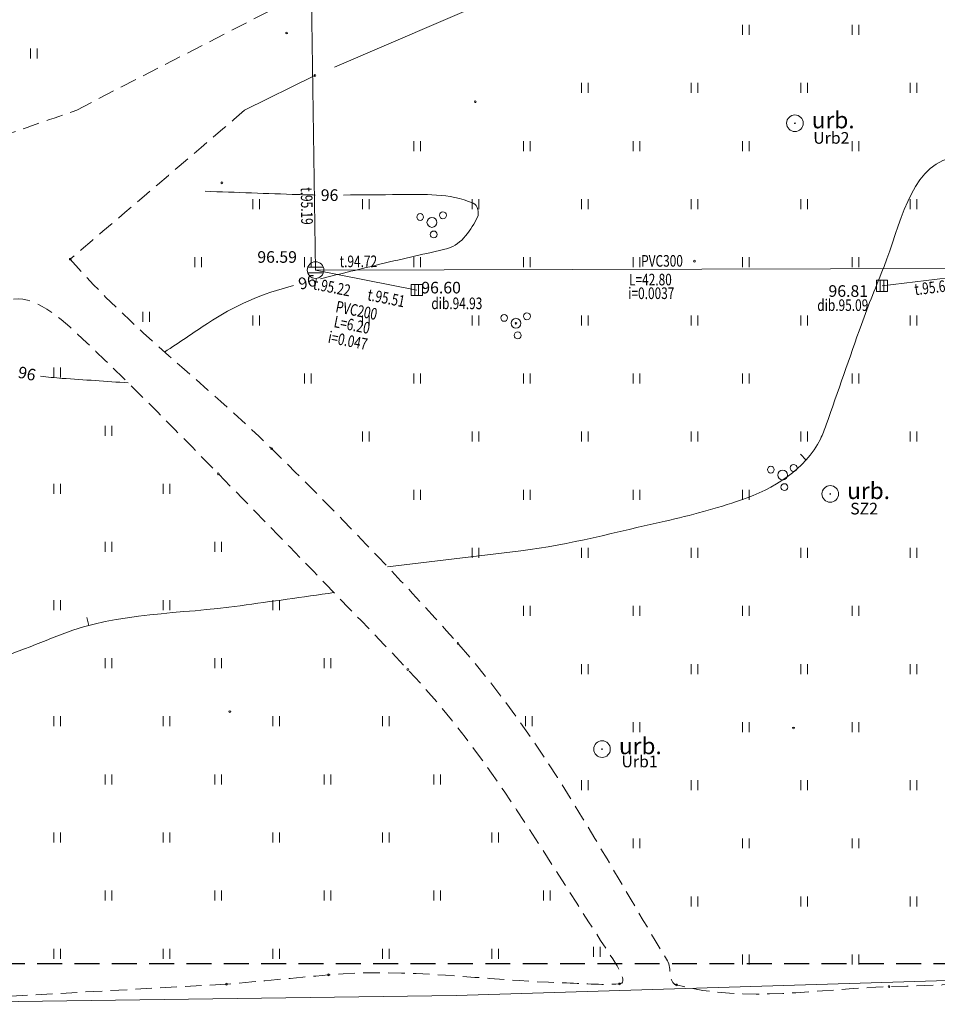
# Model space of a CAD drawing. Units: metres. Extents: x 661489 to 714094, y 194113 to 202716.
# Drawn here: x 661771 to 661826, y 194185 to 194244 of the extents above; entities that cross this region are included whole.
import ezdxf
from ezdxf.enums import TextEntityAlignment as Align

# ---------------------------------------------------------------- set-up
doc = ezdxf.new("R2010")
doc.units = ezdxf.units.M
for name, pattern in [('Ref_STLGreyTopo$0$0', [0.2, 0.1, 0.1]), ('Ref_STLGreyTopo$0$2', [0.75, 0.5, -0.25]), ('Ref_STLGreyTopo$0$DGN Style 2', [22.009142, 13.205485, -8.803657])]:
    doc.linetypes.add(name, pattern=pattern)
for name, color, linetype, lineweight in [('01_izmeri', 7, 'Continuous', 13), ('Ref_STLGreyTopo$0$CELI', 251, 'Ref_STLGreyTopo$0$2', 9), ('Ref_STLGreyTopo$0$GAZE', 1, 'Ref_STLGreyTopo$0$GAZES_VADS_VIDSP', 18), ('Ref_STLGreyTopo$0$Level 1', 7, 'Continuous', 0), ('Ref_STLGreyTopo$0$Level 23', 7, 'Continuous', 0), ('Ref_STLGreyTopo$0$Level 26', 7, 'Continuous', 0), ('Ref_STLGreyTopo$0$Level 32', 7, 'Continuous', 0), ('Ref_STLGreyTopo$0$Level 48', 7, 'Continuous', 0), ('Ref_STLGreyTopo$0$Level 6', 7, 'Continuous', 0), ('Ref_STLGreyTopo$0$LK', 34, 'Ref_STLGreyTopo$0$LIETUS_KANAL', 20), ('Ref_STLGreyTopo$0$LK_VIRSZ', 34, 'Ref_STLGreyTopo$0$0', 13), ('Ref_STLGreyTopo$0$TER_KONTUR', 251, 'Ref_STLGreyTopo$0$KONTURA', 0), ('Ref_STLGreyTopo$0$TER_SIMB', 251, 'Ref_STLGreyTopo$0$0', 9)]:
    doc.layers.add(name, color=color, linetype=linetype, lineweight=lineweight)
doc.layers.add('Ref_STLGreyTopo$0$Default_24', color=7, linetype='Continuous')
doc.styles.add('Ref_STLGreyTopo$0$kom', font='romlatsw.shx', dxfattribs={"width": 0.75, "height": 0.6})
doc.styles.add('Ref_STLGreyTopo$0$ltype', font='romlatsw.shx', dxfattribs={"height": 0.75})
doc.styles.add('Ref_STLGreyTopo$0$ltype2', font='Geometric706TL-BlackB.ttf', dxfattribs={"height": 0.8})
doc.styles.add('Ref_STLGreyTopo$0$Style-font001', font='font001.shx')
doc.styles.add('Ref_STLGreyTopo$0$Style-font001 I 0.24435', font='font001.shx', dxfattribs={"oblique": 14})
doc.styles.add('Ref_STLGreyTopo$0$Style-rimavar', font='rimavar.shx')
doc.linetypes.add('Ref_STLGreyTopo$0$GAZES_VADS_VIDSP', pattern='A,1.6,-0.4,1.6,-0.4,1.6,-0.4,1.6,["VSP",Ref_STLGreyTopo$0$ltype,S=0.6,R=0,X=-1.1,Y=-0.55],0,["G",Ref_STLGreyTopo$0$ltype,S=1,R=0,X=0.025,Y=-0.375],-0.8', length=8.4)
doc.linetypes.add('Ref_STLGreyTopo$0$KONTURA', pattern='A,0,[".",Ref_STLGreyTopo$0$ltype2,S=1.5,R=0,X=-0.333,Y=-0.062],-0.75', length=0.75)
doc.linetypes.add('Ref_STLGreyTopo$0$LIETUS_KANAL', pattern='A,7.5,["LK",Ref_STLGreyTopo$0$ltype,S=1,R=0,X=0.1,Y=-0.375],-1.6,7.5', length=16.6)

# ---------------------------------------------------------------- blocks, each defined once
blk = doc.blocks.new('Ref_STLGreyTopo$0$PKT')
at = {"layer": 'Ref_STLGreyTopo$0$Level 26', "color": 254, "linetype": 'Continuous', "lineweight": 13}
blk.add_circle((0, 0), 0.0534, dxfattribs=at)
blk = doc.blocks.new('Ref_STLGreyTopo$0$KRUMS_2')
at = {"layer": 'Ref_STLGreyTopo$0$TER_SIMB', "linetype": 'Continuous'}
for centre, radius in [((0.661, 0.425), 0.207), ((-0.714, 0.324), 0.204), ((0, 0), 0.301), ((0.103, -0.727), 0.205)]:
    blk.add_circle(centre, radius, dxfattribs=at)
blk = doc.blocks.new('Ref_STLGreyTopo$0$PLAVA1_1')
at = {"layer": 'Ref_STLGreyTopo$0$TER_SIMB', "linetype": 'Continuous'}
for p, q in [((0, 0), (0, 0.6)), ((0.4, 0), (0.4, 0.6))]:
    blk.add_line(p, q, dxfattribs=at)
blk = doc.blocks.new('Ref_STLGreyTopo$0$URBUMS')
at = {"layer": 'Ref_STLGreyTopo$0$Level 6', "linetype": 'Continuous', "lineweight": 0}
h = blk.add_hatch(color=132, dxfattribs=at)
edge = h.paths.add_edge_path()
edge.add_arc((-0.001, -0.001), 0.053, 0, 360)
at = {"layer": 'Ref_STLGreyTopo$0$Level 6', "color": 132, "linetype": 'Continuous', "lineweight": 0}
blk.add_circle((0, 0), 0.5, dxfattribs=at)
at = {"layer": 'Ref_STLGreyTopo$0$Level 6', "color": 132, "linetype": 'Continuous', "lineweight": 0, "style": 'Ref_STLGreyTopo$0$Style-font001 I 0.24435', "oblique": 14}
blk.add_text('urb.', height=1, dxfattribs=at).set_placement((1.017, -0.306))
blk = doc.blocks.new('Ref_STLGreyTopo$0$LRESTE')
at = {"layer": 'Ref_STLGreyTopo$0$Level 48', "color": 34, "linetype": 'Continuous', "lineweight": 13}
for p, q in [((-0.113, 0.338), (-0.113, -0.337)), ((0.112, 0.338), (0.112, -0.337))]:
    blk.add_line(p, q, dxfattribs=at)
at = {"layer": 'Ref_STLGreyTopo$0$Level 48', "color": 34, "linetype": 'Continuous', "lineweight": 13, "flags": 128}
blk.add_lwpolyline([(-0.338, 0.338), (0.337, 0.338), (0.337, -0.337), (-0.338, -0.337), (-0.338, 0.338)], close=True, dxfattribs=at)
blk = doc.blocks.new('Ref_STLGreyTopo$0$LKAKA')
at = {"layer": 'Ref_STLGreyTopo$0$Level 48', "color": 34, "linetype": 'Continuous', "lineweight": 13}
for p, q in [((-0.468, 0.175), (0.468, 0.175)), ((-0.468, -0.175), (0.468, -0.175))]:
    blk.add_line(p, q, dxfattribs=at)
blk.add_circle((0, 0), 0.5, dxfattribs=at)
blk = doc.blocks.new('Ref_STLGreyTopo')
at = {"layer": 'Ref_STLGreyTopo$0$CELI', "linetype": 'Ref_STLGreyTopo$0$DGN Style 2', "lineweight": 0}
for p, q in [((661822.391, 194255.011), (661788.855, 194240.607)), ((661788.855, 194240.607), (661784.619, 194238.511))]:
    blk.add_line(p, q, dxfattribs=at)
at = {"layer": 'Ref_STLGreyTopo$0$CELI', "lineweight": 0, "ltscale": 2, "flags": 128}
for points in [[(661774.507, 194238.511), (661775.671, 194239.132), (661796.712, 194249.935), (661811.327, 194256.121), (661826.204, 194261.716)], [(661783.526, 194185.872), (661765.952, 194184.898), (661744.396, 194184.945), (661726.878, 194186.116)]]:
    blk.add_lwpolyline(points, dxfattribs=at)
at = {"layer": 'Ref_STLGreyTopo$0$CELI', "lineweight": 0, "ltscale": 2}
for points, knots in [([(661815.241, 194257.552), (661813.657, 194257.774), (661812.072, 194257.996), (661810.488, 194258.218), (661805.66, 194258.894), (661800.829, 194259.546), (661796.003, 194260.23), (661787.104, 194261.492), (661778.281, 194263.242), (661769.419, 194264.742), (661762.236, 194265.957), (661755.026, 194267.137), (661747.832, 194268.152), (661746.604, 194268.325), (661745.337, 194267.288), (661744.625, 194266.249), (661742.461, 194263.092), (661745.537, 194258.28), (661748.105, 194255.467), (661752.988, 194250.119), (661757.87, 194245.1), (661763.162, 194240.065), (661764.524, 194238.769), (661765.708, 194237.144), (661767.368, 194236.452), (661768.216, 194236.098), (661769.255, 194236.699), (661770.148, 194237.007), (661771.601, 194237.508), (661773.054, 194238.01), (661774.507, 194238.511)], [0, 0, 0, 0, 0.040731, 0.040731, 0.040731, 0.164842, 0.164842, 0.164842, 0.39368, 0.39368, 0.39368, 0.579154, 0.579154, 0.579154, 0.610802, 0.610802, 0.610802, 0.706954, 0.706954, 0.706954, 0.889751, 0.889751, 0.889751, 0.936808, 0.936808, 0.936808, 0.960866, 0.960866, 0.960866, 1, 1, 1, 1]), ([(661774.113, 194229.54), (661777.753, 194225.342), (661782.281, 194222.022), (661786.243, 194218.128), (661790.107, 194214.331), (661793.845, 194210.467), (661797.471, 194206.395), (661802.586, 194200.651), (661806.161, 194193.734), (661810.093, 194187.277), (661810.359, 194186.841), (661810.116, 194185.959), (661810.631, 194185.825), (661814.895, 194184.719), (661819.172, 194185.595), (661823.44, 194185.725), (661829.128, 194185.898), (661834.815, 194186.071), (661840.503, 194186.244)], [0, 0, 0, 0, 0.190922, 0.190922, 0.190922, 0.37709, 0.37709, 0.37709, 0.63971, 0.63971, 0.63971, 0.657461, 0.657461, 0.657461, 0.804304, 0.804304, 0.804304, 1, 1, 1, 1]), ([(661758.066, 194219.095), (661761.545, 194221.371), (661765.024, 194223.648), (661768.503, 194225.924), (661769.047, 194226.28), (661769.604, 194226.646), (661770.158, 194226.955), (661771.522, 194227.714), (661773.363, 194226.152), (661774.555, 194225.032), (661777.522, 194222.243), (661780.242, 194219.46), (661783.033, 194216.612), (661786.867, 194212.699), (661790.673, 194208.795), (661794.452, 194204.819), (661799.369, 194199.647), (661802.876, 194193.298), (661806.797, 194187.394), (661807.084, 194186.962), (661807.722, 194185.92), (661807.202, 194185.885), (661806.07, 194185.808), (661804.934, 194185.914), (661803.801, 194185.951), (661799.09, 194186.104), (661794.362, 194186.86), (661789.667, 194186.432), (661787.62, 194186.246), (661785.573, 194186.059), (661783.526, 194185.872)], [0, 0, 0, 0, 0.132387, 0.132387, 0.132387, 0.153083, 0.153083, 0.153083, 0.204022, 0.204022, 0.204022, 0.330848, 0.330848, 0.330848, 0.505086, 0.505086, 0.505086, 0.73175, 0.73175, 0.73175, 0.748334, 0.748334, 0.748334, 0.78444, 0.78444, 0.78444, 0.934548, 0.934548, 0.934548, 1, 1, 1, 1])]:
    blk.add_open_spline(points, degree=3, knots=knots, dxfattribs=at)
blk.add_open_spline([(661784.619, 194238.511), (661781.117, 194235.521), (661777.615, 194232.53), (661774.113, 194229.54)], degree=3, dxfattribs=at)
at = {"layer": 'Ref_STLGreyTopo$0$Default_24', "color": 4, "linetype": 'Ref_STLGreyTopo$0$2', "lineweight": 30, "ltscale": 3}
blk.add_line((661838.87, 194187.09), (661702.736, 194187.09), dxfattribs=at)
at = {"layer": 'Ref_STLGreyTopo$0$GAZE', "linetype": 'Continuous', "flags": 128}
blk.add_lwpolyline([(661713.928, 194186.716), (661759.227, 194184.659), (661797.37, 194185.187), (661842.752, 194186.572), (661868.665, 194187.7)], dxfattribs=at)
at = {"layer": 'Ref_STLGreyTopo$0$Level 1', "color": 3, "linetype": 'Continuous', "lineweight": 0}
for centre, radius in [((661800.253, 194226.001), 0.204), ((661801.628, 194226.102), 0.207), ((661800.967, 194225.677), 0.301), ((661801.07, 194224.95), 0.205)]:
    blk.add_circle(centre, radius, dxfattribs=at)
at = {"layer": 'Ref_STLGreyTopo$0$Level 32', "color": 32, "linetype": 'Continuous', "lineweight": 0}
for p, q in [((661818.447, 194217.444), (661818.097, 194217.801)), ((661775.228, 194207.479), (661775.119, 194207.967))]:
    blk.add_line(p, q, dxfattribs=at)
at = {"layer": 'Ref_STLGreyTopo$0$LK'}
for p, q in [((661788.39, 194263.657), (661788.892, 194228.885)), ((661788.892, 194228.885), (661831.732, 194228.983)), ((661788.892, 194228.885), (661794.99, 194227.681)), ((661831.732, 194228.983), (661823.02, 194227.939))]:
    blk.add_line(p, q, dxfattribs=at)
at = {"layer": 'Ref_STLGreyTopo$0$TER_KONTUR', "linetype": 'Continuous'}
for points, knots in [([(661830.674, 194236.524), (661829.491, 194236.225), (661828.308, 194235.93), (661827.125, 194235.629), (661824.654, 194235.001), (661824.093, 194231.475), (661823.141, 194229.104), (661822.674, 194227.941), (661822.202, 194226.787), (661821.779, 194225.61), (661821.056, 194223.597), (661820.366, 194221.575), (661819.651, 194219.559), (661819.549, 194219.271), (661819.448, 194218.987), (661819.31, 194218.707), (661818.405, 194216.873), (661816.461, 194215.698), (661814.543, 194215.043), (661813.021, 194214.523), (661811.502, 194214.106), (661809.946, 194213.764), (661807.055, 194213.129), (661804.197, 194212.326), (661801.262, 194211.975), (661798.585, 194211.655), (661795.908, 194211.335), (661793.231, 194211.015)], [0, 0, 0, 0, 0.073018, 0.073018, 0.073018, 0.225537, 0.225537, 0.225537, 0.30035, 0.30035, 0.30035, 0.428314, 0.428314, 0.428314, 0.446622, 0.446622, 0.446622, 0.566568, 0.566568, 0.566568, 0.661761, 0.661761, 0.661761, 0.838643, 0.838643, 0.838643, 1, 1, 1, 1]), ([(661782.241, 194233.631), (661784.105, 194233.564), (661785.968, 194233.497), (661787.832, 194233.431), (661788.18, 194233.419), (661788.528, 194233.411), (661788.876, 194233.406)], [0, 0, 0, 0, 0.842699, 0.842699, 0.842699, 1, 1, 1, 1]), ([(661790.566, 194233.404), (661791.698, 194233.413), (661792.829, 194233.422), (661793.961, 194233.431), (661795.446, 194233.443), (661796.919, 194233.52), (661798.388, 194232.919), (661798.681, 194232.799), (661798.765, 194232.307), (661798.643, 194232.067), (661798.289, 194231.367), (661797.695, 194230.404), (661796.855, 194230.192), (661795.522, 194229.855), (661794.185, 194229.579), (661792.854, 194229.255), (661791.635, 194228.958), (661790.415, 194228.666), (661789.198, 194228.364)], [0, 0, 0, 0, 0.176791, 0.176791, 0.176791, 0.408851, 0.408851, 0.408851, 0.455161, 0.455161, 0.455161, 0.590074, 0.590074, 0.590074, 0.804052, 0.804052, 0.804052, 1, 1, 1, 1]), ([(661787.559, 194227.95), (661785.731, 194227.491), (661783.95, 194226.722), (661782.383, 194225.675), (661781.522, 194225.099), (661780.661, 194224.524), (661779.8, 194223.948)], [0, 0, 0, 0, 0.645345, 0.645345, 0.645345, 1, 1, 1, 1]), ([(661777.606, 194222.09), (661776.278, 194222.181), (661774.951, 194222.272), (661773.623, 194222.363), (661773.189, 194222.393), (661772.756, 194222.443), (661772.325, 194222.504)], [0, 0, 0, 0, 0.75356, 0.75356, 0.75356, 1, 1, 1, 1]), ([(661790.001, 194209.46), (661788.118, 194209.194), (661786.234, 194208.929), (661784.351, 194208.663), (661780.766, 194208.157), (661776.996, 194208.279), (661773.625, 194206.959), (661770.183, 194205.611), (661766.741, 194204.263), (661763.299, 194202.915)], [0, 0, 0, 0, 0.206318, 0.206318, 0.206318, 0.599016, 0.599016, 0.599016, 1, 1, 1, 1])]:
    blk.add_open_spline(points, degree=3, knots=knots, dxfattribs=at)
at = {"layer": 'Ref_STLGreyTopo$0$TER_SIMB', "linetype": 'Continuous', "lineweight": 0}
for p, q in [((661814.622, 194243.054), (661814.622, 194243.654)), ((661815.022, 194243.054), (661815.022, 194243.654)), ((661821.222, 194243.054), (661821.222, 194243.654)), ((661821.622, 194243.054), (661821.622, 194243.654)), ((661771.719, 194241.625), (661771.719, 194242.225)), ((661772.119, 194241.625), (661772.119, 194242.225)), ((661804.922, 194239.554), (661804.922, 194240.154)), ((661805.322, 194239.554), (661805.322, 194240.154)), ((661811.522, 194239.554), (661811.522, 194240.154)), ((661811.922, 194239.554), (661811.922, 194240.154)), ((661818.122, 194239.554), (661818.122, 194240.154)), ((661818.522, 194239.554), (661818.522, 194240.154)), ((661824.722, 194239.554), (661824.722, 194240.154)), ((661825.122, 194239.554), (661825.122, 194240.154)), ((661794.822, 194236.054), (661794.822, 194236.654)), ((661795.222, 194236.054), (661795.222, 194236.654)), ((661801.422, 194236.054), (661801.422, 194236.654)), ((661801.822, 194236.054), (661801.822, 194236.654)), ((661808.022, 194236.054), (661808.022, 194236.654)), ((661808.422, 194236.054), (661808.422, 194236.654)), ((661814.622, 194236.054), (661814.622, 194236.654)), ((661815.022, 194236.054), (661815.022, 194236.654)), ((661821.222, 194236.054), (661821.222, 194236.654)), ((661821.622, 194236.054), (661821.622, 194236.654)), ((661785.122, 194232.554), (661785.122, 194233.154)), ((661785.522, 194232.554), (661785.522, 194233.154)), ((661791.722, 194232.554), (661791.722, 194233.154)), ((661792.122, 194232.554), (661792.122, 194233.154)), ((661798.322, 194232.554), (661798.322, 194233.154)), ((661798.722, 194232.554), (661798.722, 194233.154)), ((661804.922, 194232.554), (661804.922, 194233.154)), ((661805.322, 194232.554), (661805.322, 194233.154)), ((661811.522, 194232.554), (661811.522, 194233.154)), ((661811.922, 194232.554), (661811.922, 194233.154)), ((661818.122, 194232.554), (661818.122, 194233.154)), ((661818.522, 194232.554), (661818.522, 194233.154)), ((661824.722, 194232.554), (661824.722, 194233.154)), ((661825.122, 194232.554), (661825.122, 194233.154)), ((661781.622, 194229.054), (661781.622, 194229.654)), ((661782.022, 194229.054), (661782.022, 194229.654)), ((661788.222, 194229.054), (661788.222, 194229.654)), ((661788.622, 194229.054), (661788.622, 194229.654)), ((661794.822, 194229.054), (661794.822, 194229.654)), ((661795.222, 194229.054), (661795.222, 194229.654)), ((661801.422, 194229.054), (661801.422, 194229.654)), ((661801.822, 194229.054), (661801.822, 194229.654)), ((661808.022, 194229.054), (661808.022, 194229.654)), ((661808.422, 194229.054), (661808.422, 194229.654)), ((661814.622, 194229.054), (661814.622, 194229.654)), ((661815.022, 194229.054), (661815.022, 194229.654)), ((661821.222, 194229.054), (661821.222, 194229.654)), ((661821.622, 194229.054), (661821.622, 194229.654)), ((661785.122, 194225.554), (661785.122, 194226.154)), ((661785.522, 194225.554), (661785.522, 194226.154)), ((661791.722, 194225.554), (661791.722, 194226.154)), ((661792.122, 194225.554), (661792.122, 194226.154)), ((661798.322, 194225.554), (661798.322, 194226.154)), ((661798.722, 194225.554), (661798.722, 194226.154)), ((661804.922, 194225.554), (661804.922, 194226.154)), ((661805.322, 194225.554), (661805.322, 194226.154)), ((661811.522, 194225.554), (661811.522, 194226.154)), ((661811.922, 194225.554), (661811.922, 194226.154)), ((661818.122, 194225.554), (661818.122, 194226.154)), ((661818.522, 194225.554), (661818.522, 194226.154)), ((661824.722, 194225.554), (661824.722, 194226.154)), ((661825.122, 194225.554), (661825.122, 194226.154)), ((661773.118, 194222.408), (661773.118, 194223.008)), ((661773.518, 194222.408), (661773.518, 194223.008)), ((661788.222, 194222.054), (661788.222, 194222.654)), ((661788.622, 194222.054), (661788.622, 194222.654)), ((661794.822, 194222.054), (661794.822, 194222.654)), ((661795.222, 194222.054), (661795.222, 194222.654)), ((661801.422, 194222.054), (661801.422, 194222.654)), ((661801.822, 194222.054), (661801.822, 194222.654)), ((661808.022, 194222.054), (661808.022, 194222.654)), ((661808.422, 194222.054), (661808.422, 194222.654)), ((661814.622, 194222.054), (661814.622, 194222.654)), ((661815.022, 194222.054), (661815.022, 194222.654)), ((661821.222, 194222.054), (661821.222, 194222.654)), ((661821.622, 194222.054), (661821.622, 194222.654)), ((661776.218, 194218.908), (661776.218, 194219.508)), ((661776.618, 194218.908), (661776.618, 194219.508)), ((661791.722, 194218.554), (661791.722, 194219.154)), ((661792.122, 194218.554), (661792.122, 194219.154)), ((661798.322, 194218.554), (661798.322, 194219.154)), ((661798.722, 194218.554), (661798.722, 194219.154)), ((661804.922, 194218.554), (661804.922, 194219.154)), ((661805.322, 194218.554), (661805.322, 194219.154)), ((661811.522, 194218.554), (661811.522, 194219.154)), ((661811.922, 194218.554), (661811.922, 194219.154)), ((661818.122, 194218.554), (661818.122, 194219.154)), ((661818.522, 194218.554), (661818.522, 194219.154)), ((661824.722, 194218.554), (661824.722, 194219.154)), ((661825.122, 194218.554), (661825.122, 194219.154)), ((661773.118, 194215.408), (661773.118, 194216.008)), ((661773.518, 194215.408), (661773.518, 194216.008)), ((661779.718, 194215.408), (661779.718, 194216.008)), ((661780.118, 194215.408), (661780.118, 194216.008)), ((661794.822, 194215.054), (661794.822, 194215.654)), ((661795.222, 194215.054), (661795.222, 194215.654)), ((661801.422, 194215.054), (661801.422, 194215.654)), ((661801.822, 194215.054), (661801.822, 194215.654)), ((661808.022, 194215.054), (661808.022, 194215.654)), ((661808.422, 194215.054), (661808.422, 194215.654)), ((661814.622, 194215.054), (661814.622, 194215.654)), ((661815.022, 194215.054), (661815.022, 194215.654)), ((661776.218, 194211.908), (661776.218, 194212.508)), ((661776.618, 194211.908), (661776.618, 194212.508)), ((661782.818, 194211.908), (661782.818, 194212.508)), ((661783.218, 194211.908), (661783.218, 194212.508)), ((661798.322, 194211.554), (661798.322, 194212.154)), ((661798.722, 194211.554), (661798.722, 194212.154)), ((661804.922, 194211.554), (661804.922, 194212.154)), ((661805.322, 194211.554), (661805.322, 194212.154)), ((661811.522, 194211.554), (661811.522, 194212.154)), ((661811.922, 194211.554), (661811.922, 194212.154)), ((661818.122, 194211.554), (661818.122, 194212.154)), ((661818.522, 194211.554), (661818.522, 194212.154)), ((661824.722, 194211.554), (661824.722, 194212.154)), ((661825.122, 194211.554), (661825.122, 194212.154)), ((661773.118, 194208.408), (661773.118, 194209.008)), ((661773.518, 194208.408), (661773.518, 194209.008)), ((661779.718, 194208.408), (661779.718, 194209.008)), ((661780.118, 194208.408), (661780.118, 194209.008)), ((661786.318, 194208.408), (661786.318, 194209.008)), ((661786.718, 194208.408), (661786.718, 194209.008)), ((661801.422, 194208.054), (661801.422, 194208.654)), ((661801.822, 194208.054), (661801.822, 194208.654)), ((661808.022, 194208.054), (661808.022, 194208.654)), ((661808.422, 194208.054), (661808.422, 194208.654)), ((661814.622, 194208.054), (661814.622, 194208.654)), ((661815.022, 194208.054), (661815.022, 194208.654)), ((661821.222, 194208.054), (661821.222, 194208.654)), ((661821.622, 194208.054), (661821.622, 194208.654)), ((661776.218, 194204.908), (661776.218, 194205.508)), ((661776.618, 194204.908), (661776.618, 194205.508)), ((661782.818, 194204.908), (661782.818, 194205.508)), ((661783.218, 194204.908), (661783.218, 194205.508)), ((661789.418, 194204.908), (661789.418, 194205.508)), ((661789.818, 194204.908), (661789.818, 194205.508)), ((661804.922, 194204.554), (661804.922, 194205.154)), ((661805.322, 194204.554), (661805.322, 194205.154)), ((661811.522, 194204.554), (661811.522, 194205.154)), ((661811.922, 194204.554), (661811.922, 194205.154)), ((661818.122, 194204.554), (661818.122, 194205.154)), ((661818.522, 194204.554), (661818.522, 194205.154)), ((661824.722, 194204.554), (661824.722, 194205.154)), ((661825.122, 194204.554), (661825.122, 194205.154)), ((661773.118, 194201.408), (661773.118, 194202.008)), ((661773.518, 194201.408), (661773.518, 194202.008)), ((661779.718, 194201.408), (661779.718, 194202.008)), ((661780.118, 194201.408), (661780.118, 194202.008)), ((661786.318, 194201.408), (661786.318, 194202.008)), ((661786.718, 194201.408), (661786.718, 194202.008)), ((661792.918, 194201.408), (661792.918, 194202.008)), ((661793.318, 194201.408), (661793.318, 194202.008)), ((661808.022, 194201.054), (661808.022, 194201.654)), ((661808.422, 194201.054), (661808.422, 194201.654)), ((661814.622, 194201.054), (661814.622, 194201.654)), ((661815.022, 194201.054), (661815.022, 194201.654)), ((661821.222, 194201.054), (661821.222, 194201.654)), ((661821.622, 194201.054), (661821.622, 194201.654)), ((661776.218, 194197.908), (661776.218, 194198.508)), ((661776.618, 194197.908), (661776.618, 194198.508)), ((661782.818, 194197.908), (661782.818, 194198.508)), ((661783.218, 194197.908), (661783.218, 194198.508)), ((661789.418, 194197.908), (661789.418, 194198.508)), ((661789.818, 194197.908), (661789.818, 194198.508)), ((661796.018, 194197.908), (661796.018, 194198.508)), ((661796.418, 194197.908), (661796.418, 194198.508)), ((661804.922, 194197.554), (661804.922, 194198.154)), ((661805.322, 194197.554), (661805.322, 194198.154)), ((661811.522, 194197.554), (661811.522, 194198.154)), ((661811.922, 194197.554), (661811.922, 194198.154)), ((661818.122, 194197.554), (661818.122, 194198.154)), ((661818.522, 194197.554), (661818.522, 194198.154)), ((661824.722, 194197.554), (661824.722, 194198.154)), ((661825.122, 194197.554), (661825.122, 194198.154)), ((661773.118, 194194.408), (661773.118, 194195.008)), ((661773.518, 194194.408), (661773.518, 194195.008)), ((661779.718, 194194.408), (661779.718, 194195.008)), ((661780.118, 194194.408), (661780.118, 194195.008)), ((661786.318, 194194.408), (661786.318, 194195.008)), ((661786.718, 194194.408), (661786.718, 194195.008)), ((661792.918, 194194.408), (661792.918, 194195.008)), ((661793.318, 194194.408), (661793.318, 194195.008)), ((661799.518, 194194.408), (661799.518, 194195.008)), ((661799.918, 194194.408), (661799.918, 194195.008)), ((661808.022, 194194.054), (661808.022, 194194.654)), ((661808.422, 194194.054), (661808.422, 194194.654)), ((661814.622, 194194.054), (661814.622, 194194.654)), ((661815.022, 194194.054), (661815.022, 194194.654)), ((661821.222, 194194.054), (661821.222, 194194.654)), ((661821.622, 194194.054), (661821.622, 194194.654)), ((661776.218, 194190.908), (661776.218, 194191.508)), ((661776.618, 194190.908), (661776.618, 194191.508)), ((661782.818, 194190.908), (661782.818, 194191.508)), ((661783.218, 194190.908), (661783.218, 194191.508)), ((661789.418, 194190.908), (661789.418, 194191.508)), ((661789.818, 194190.908), (661789.818, 194191.508)), ((661796.018, 194190.908), (661796.018, 194191.508)), ((661796.418, 194190.908), (661796.418, 194191.508)), ((661802.618, 194190.908), (661802.618, 194191.508)), ((661803.018, 194190.908), (661803.018, 194191.508)), ((661811.522, 194190.554), (661811.522, 194191.154)), ((661811.922, 194190.554), (661811.922, 194191.154)), ((661818.122, 194190.554), (661818.122, 194191.154)), ((661818.522, 194190.554), (661818.522, 194191.154)), ((661824.722, 194190.554), (661824.722, 194191.154)), ((661825.122, 194190.554), (661825.122, 194191.154)), ((661773.118, 194187.408), (661773.118, 194188.008)), ((661773.518, 194187.408), (661773.518, 194188.008)), ((661779.718, 194187.408), (661779.718, 194188.008)), ((661780.118, 194187.408), (661780.118, 194188.008)), ((661786.318, 194187.408), (661786.318, 194188.008)), ((661786.718, 194187.408), (661786.718, 194188.008)), ((661792.918, 194187.408), (661792.918, 194188.008)), ((661793.318, 194187.408), (661793.318, 194188.008)), ((661799.518, 194187.408), (661799.518, 194188.008)), ((661799.918, 194187.408), (661799.918, 194188.008)), ((661814.622, 194187.054), (661814.622, 194187.654)), ((661815.022, 194187.054), (661815.022, 194187.654)), ((661821.222, 194187.054), (661821.222, 194187.654)), ((661821.622, 194187.054), (661821.622, 194187.654))]:
    blk.add_line(p, q, dxfattribs=at)
at = {"layer": 'Ref_STLGreyTopo$0$Level 23', "color": 3, "linetype": 'Continuous', "lineweight": 0}
for name, p in [('Ref_STLGreyTopo$0$KRUMS_2', (661795.906, 194231.757)), ('Ref_STLGreyTopo$0$PLAVA1_1', (661778.492, 194225.774)), ('Ref_STLGreyTopo$0$KRUMS_2', (661817.032, 194216.539)), ('Ref_STLGreyTopo$0$PLAVA1_1', (661801.547, 194201.413)), ('Ref_STLGreyTopo$0$PLAVA1_1', (661805.641, 194187.523))]:
    blk.add_blockref(name, p, dxfattribs=at)
at = {"layer": 'Ref_STLGreyTopo$0$Level 26', "color": 254, "linetype": 'Continuous', "lineweight": 13}
for p in [(661787.148, 194243.163), (661787.148, 194243.163), (661788.855, 194240.607), (661798.517, 194239.023), (661783.25, 194234.139), (661774.113, 194229.54), (661811.713, 194229.421), (661800.967, 194225.677), (661786.243, 194218.128), (661783.033, 194216.612), (661797.471, 194206.395), (661794.452, 194204.819), (661783.725, 194202.286), (661817.686, 194201.304), (661789.667, 194186.432), (661783.526, 194185.872), (661807.202, 194185.885), (661810.631, 194185.825), (661823.44, 194185.725)]:
    blk.add_blockref('Ref_STLGreyTopo$0$PKT', p, dxfattribs=at)
at = {"layer": 'Ref_STLGreyTopo$0$Level 48', "color": 34, "linetype": 'Continuous', "lineweight": 13}
for p in [(661794.99, 194227.681), (661823.02, 194227.939)]:
    blk.add_blockref('Ref_STLGreyTopo$0$LRESTE', p, dxfattribs=at)
at = {"layer": 'Ref_STLGreyTopo$0$Level 6', "color": 132, "linetype": 'Continuous', "lineweight": 0}
for p in [(661817.77, 194237.73), (661819.9, 194215.4), (661806.15, 194200.03)]:
    blk.add_blockref('Ref_STLGreyTopo$0$URBUMS', p, dxfattribs=at)
at = {"layer": 'Ref_STLGreyTopo$0$LK_VIRSZ', "linetype": 'Continuous'}
blk.add_blockref('Ref_STLGreyTopo$0$LKAKA', (661788.892, 194228.885), dxfattribs=at)
at = {"layer": 'Ref_STLGreyTopo$0$Level 6', "color": 132, "linetype": 'Continuous', "lineweight": 0, "style": 'Ref_STLGreyTopo$0$Style-font001'}
for s, p in [('Urb2', (661818.875, 194236.495)), ('SZ2', (661821.1, 194214.166)), ('Urb1', (661807.321, 194198.935))]:
    blk.add_text(s, height=0.7, dxfattribs=at).set_placement(p)
at = {"layer": 'Ref_STLGreyTopo$0$LK_VIRSZ', "linetype": 'Continuous', "lineweight": 0, "style": 'Ref_STLGreyTopo$0$kom', "width": 0.75}
for s, rotation, p in [('t.95.19', 270.82712, (661787.998, 194233.87)), ('t.94.72', 0.13107, (661790.343, 194229.055)), ('PVC300', 0.13107, (661808.508, 194229.086)), ('L=42.80', 0.13107, (661807.778, 194227.957)), ('t.95.22', 348.83107, (661788.703, 194227.73)), ('t.95.51', 348.83107, (661791.979, 194227.075)), ('i=0.0037', 0.13107, (661807.727, 194227.136)), ('PVC200', 348.83107, (661790.061, 194226.359)), ('L=6.20', 348.83107, (661789.953, 194225.454)), ('i=0.047', 348.83107, (661789.603, 194224.523))]:
    blk.add_text(s, height=0.7, rotation=rotation, dxfattribs=at).set_placement(p)
at = {"layer": 'Ref_STLGreyTopo$0$LK_VIRSZ', "linetype": 'Continuous', "lineweight": 13, "style": 'Ref_STLGreyTopo$0$Style-font001'}
for s, p in [(' 96.59', (661785.17, 194230.023)), (' 96.60', (661795.048, 194228.177)), (' 96.81', (661819.578, 194227.972))]:
    blk.add_text(s, height=0.7, dxfattribs=at).set_placement(p, align=Align.TOP_LEFT)
at = {"layer": 'Ref_STLGreyTopo$0$LK_VIRSZ', "linetype": 'Continuous', "lineweight": 0, "style": 'Ref_STLGreyTopo$0$kom', "width": 0.75}
blk.add_text('t.95.63', height=0.7, rotation=6.83344, dxfattribs=at).set_placement((661826.138, 194227.498), align=Align.CENTER)
for s, p in [('dib.94.93', (661797.403, 194226.53)), ('dib.95.09', (661820.653, 194226.422))]:
    blk.add_text(s, height=0.7, dxfattribs=at).set_placement(p, align=Align.CENTER)
at = {"layer": 'Ref_STLGreyTopo$0$TER_KONTUR', "linetype": 'Continuous', "lineweight": 0, "style": 'Ref_STLGreyTopo$0$Style-rimavar'}
for rotation, p in [(359.98231, (661789.735, 194233.4)), (14.16886, (661788.391, 194228.162)), (348.2443, (661771.507, 194222.649))]:
    blk.add_text('96', height=0.7, rotation=rotation, dxfattribs=at).set_placement(p, align=Align.MIDDLE_CENTER)

msp = doc.modelspace()

# ---------------------------------------------------------------- block references
at = {"layer": '01_izmeri'}
msp.add_blockref('Ref_STLGreyTopo', (0, 0), dxfattribs=at)

doc.saveas('drawing.dxf')
